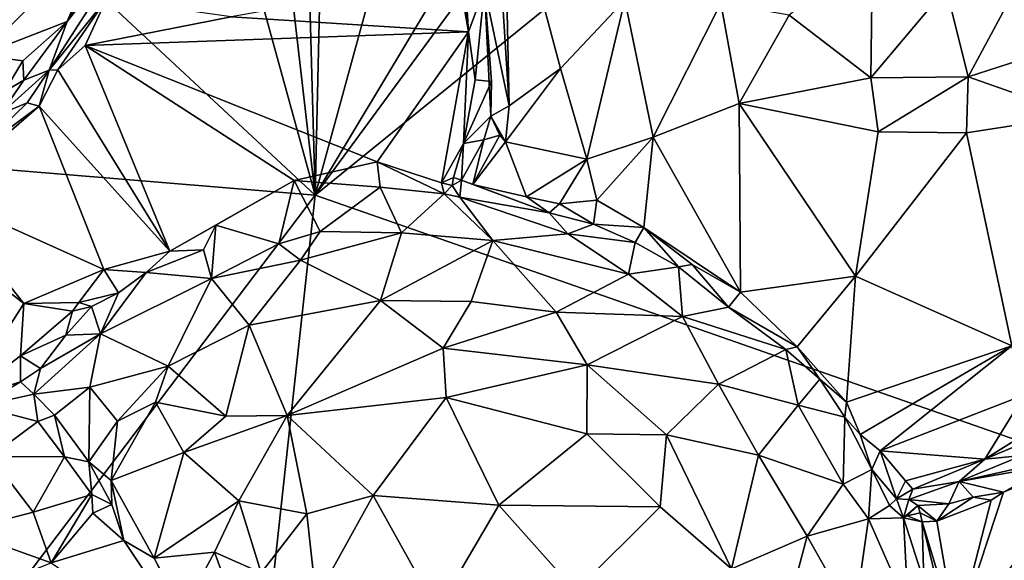
# Model space of a CAD drawing. Units: metres. Extents: x 21.8 to 29.2, y -5.7 to 6.8.
# Drawn here: x 26 to 27.1, y -1.9 to -1.3 of the extents above; entities that cross this region are included whole.
import ezdxf

# ---------------------------------------------------------------- set-up
doc = ezdxf.new("R2010")
doc.units = ezdxf.units.M

msp = doc.modelspace()

# ---------------------------------------------------------------- linework, layer by layer
at = {"layer": '1'}
for points in [[(26.3399, -1.4953, 9.2157), (26.8105, -0.8545, 9.2142), (27.0336, -0.933, 9.2175)], [(26.3399, -1.4953, 9.2157), (26.7182, -0.8653, 9.2134), (26.8105, -0.8545, 9.2142)], [(26.3399, -1.4953, 9.2157), (26.4598, -1.0573, 9.2131), (26.7182, -0.8653, 9.2134)], [(26.3399, -1.4953, 9.2157), (27.0336, -0.933, 9.2175), (27.5717, -1.925, 9.2216)], [(27.5717, -1.925, 9.2216), (27.0336, -0.933, 9.2175), (27.7244, -1.8305, 9.2284)], [(27.0336, -0.933, 9.2175), (27.6807, -1.6639, 9.2268), (27.7244, -1.8305, 9.2284)], [(27.6293, -1.534, 9.2258), (27.0336, -0.933, 9.2175), (27.6263, -1.3906, 9.229)], [(27.0336, -0.933, 9.2175), (27.6184, -1.3353, 9.2297), (27.6263, -1.3906, 9.229)], [(27.0336, -0.933, 9.2175), (27.6293, -1.534, 9.2258), (27.6807, -1.6639, 9.2268)], [(27.0336, -0.933, 9.2175), (27.5597, -1.0676, 9.227), (27.6184, -1.3353, 9.2297)], [(26.3399, -1.4953, 9.2157), (25.8933, -1.0794, 9.2045), (26.2174, -1.0504, 9.2146)], [(26.2908, -1.0692, 9.2135), (26.3399, -1.4953, 9.2157), (26.2174, -1.0504, 9.2146)], [(26.3399, -1.4953, 9.2157), (26.3498, -1.0723, 9.2137), (26.4598, -1.0573, 9.2131)], [(26.3399, -1.4953, 9.2157), (26.2908, -1.0692, 9.2135), (26.3281, -1.0723, 9.2125)], [(26.3399, -1.4953, 9.2157), (25.6418, -1.4375, 9.2187), (25.8933, -1.0794, 9.2045)], [(26.3399, -1.4953, 9.2157), (26.3281, -1.0723, 9.2125), (26.3498, -1.0723, 9.2137)], [(26.5608, -1.0985, 9.5149), (26.5579, -1.2417, 9.4961), (26.5672, -1.3907, 9.4894)], [(26.5608, -1.0985, 9.5149), (26.5672, -1.3907, 9.4894), (26.6272, -1.3468, 9.542)], [(26.5608, -1.0985, 9.5149), (26.6272, -1.3468, 9.542), (26.7027, -1.2669, 9.6136)], [(25.9657, -1.1716, 9.6974), (25.9476, -1.3315, 9.6933), (26.0929, -1.189, 9.7064)], [(26.0496, -1.2921, 9.6929), (26.0284, -1.3488, 9.5841), (26.1367, -1.1807, 9.6176)], [(26.1367, -1.1807, 9.6176), (26.0284, -1.3488, 9.5841), (26.0957, -1.2652, 9.5927)], [(26.0496, -1.2921, 9.6929), (26.1367, -1.1807, 9.6176), (26.0766, -1.2478, 9.6941)], [(25.9476, -1.3315, 9.6933), (26.0496, -1.2921, 9.6929), (26.0929, -1.189, 9.7064)], [(26.0929, -1.189, 9.7064), (26.0496, -1.2921, 9.6929), (26.0766, -1.2478, 9.6941)], [(26.895, -1.2844, 9.743), (26.9906, -1.3578, 9.751), (26.9924, -1.206, 9.8686)], [(26.9924, -1.206, 9.8686), (26.9906, -1.3578, 9.751), (27.0788, -1.2528, 9.8802)], [(26.5082, -1.2389, 9.6128), (26.5197, -1.3039, 9.5986), (26.5069, -1.2236, 9.6114)], [(26.5069, -1.2236, 9.6114), (26.5197, -1.3039, 9.5986), (26.5158, -1.2483, 9.6054)], [(26.2416, -1.2865, 9.5926), (26.5197, -1.3039, 9.5986), (26.5082, -1.2389, 9.6128)], [(26.5579, -1.2417, 9.4961), (26.5381, -1.2528, 9.4994), (26.5672, -1.3907, 9.4894)], [(26.5158, -1.2483, 9.6054), (26.5197, -1.3039, 9.5986), (26.5381, -1.2528, 9.4994)], [(26.5381, -1.2528, 9.4994), (26.5197, -1.3039, 9.5986), (26.5272, -1.3603, 9.5826)], [(26.5381, -1.2528, 9.4994), (26.5272, -1.3603, 9.5826), (26.5463, -1.3622, 9.5043)], [(26.5381, -1.2528, 9.4994), (26.5463, -1.3622, 9.5043), (26.5455, -1.4026, 9.4939)], [(26.5381, -1.2528, 9.4994), (26.5455, -1.4026, 9.4939), (26.5672, -1.3907, 9.4894)], [(26.9906, -1.3578, 9.751), (27.1047, -1.3568, 9.7966), (27.0788, -1.2528, 9.8802)], [(27.0788, -1.2528, 9.8802), (27.1047, -1.3568, 9.7966), (27.1477, -1.2764, 9.8779)], [(26.0284, -1.3488, 9.5841), (26.0388, -1.3485, 9.5734), (26.0957, -1.2652, 9.5927)], [(26.0957, -1.2652, 9.5927), (26.0388, -1.3485, 9.5734), (26.0705, -1.3199, 9.5777)], [(26.0957, -1.2652, 9.5927), (26.0705, -1.3199, 9.5777), (26.2416, -1.2865, 9.5926)], [(26.7027, -1.2669, 9.6136), (26.6272, -1.3468, 9.542), (26.6579, -1.4529, 9.5458)], [(26.7027, -1.2669, 9.6136), (26.6579, -1.4529, 9.5458), (26.7359, -1.4273, 9.5914)], [(26.7027, -1.2669, 9.6136), (26.7359, -1.4273, 9.5914), (26.8148, -1.2705, 9.6934)], [(26.8148, -1.2705, 9.6934), (26.7359, -1.4273, 9.5914), (26.8366, -1.3879, 9.6553)], [(26.8148, -1.2705, 9.6934), (26.8366, -1.3879, 9.6553), (26.895, -1.2844, 9.743)], [(27.1477, -1.2764, 9.8779), (27.1047, -1.3568, 9.7966), (27.2377, -1.3138, 9.8588)], [(26.2416, -1.2865, 9.5926), (26.0705, -1.3199, 9.5777), (26.5197, -1.3039, 9.5986)], [(26.895, -1.2844, 9.743), (26.8366, -1.3879, 9.6553), (26.9906, -1.3578, 9.751)], [(25.9476, -1.3315, 9.6933), (25.9979, -1.3381, 9.6924), (26.0496, -1.2921, 9.6929)], [(25.9979, -1.3381, 9.6924), (25.9987, -1.3604, 9.6782), (26.0496, -1.2921, 9.6929)], [(26.0496, -1.2921, 9.6929), (25.9987, -1.3604, 9.6782), (26.0284, -1.3488, 9.5841)], [(26.0705, -1.3199, 9.5777), (26.4124, -1.4561, 9.5675), (26.5197, -1.3039, 9.5986)], [(26.5197, -1.3039, 9.5986), (26.4124, -1.4561, 9.5675), (26.488, -1.4807, 9.5752)], [(26.5197, -1.3039, 9.5986), (26.488, -1.4807, 9.5752), (26.5136, -1.4346, 9.5761)], [(26.5197, -1.3039, 9.5986), (26.5136, -1.4346, 9.5761), (26.5272, -1.3603, 9.5826)], [(27.1047, -1.3568, 9.7966), (27.2334, -1.4019, 9.7971), (27.2377, -1.3138, 9.8588)], [(26.0705, -1.3199, 9.5777), (26.0388, -1.3485, 9.5734), (26.1698, -1.5608, 9.564)], [(26.0705, -1.3199, 9.5777), (26.1698, -1.5608, 9.564), (26.3154, -1.4781, 9.5676)], [(26.0705, -1.3199, 9.5777), (26.3154, -1.4781, 9.5676), (26.4124, -1.4561, 9.5675)], [(25.9476, -1.3315, 9.6933), (25.9762, -1.3739, 9.6842), (25.9979, -1.3381, 9.6924)], [(25.9762, -1.3739, 9.6842), (25.9987, -1.3604, 9.6782), (25.9979, -1.3381, 9.6924)], [(26.0284, -1.3488, 9.5841), (26.017, -1.391, 9.562), (26.0388, -1.3485, 9.5734)], [(26.0388, -1.3485, 9.5734), (26.017, -1.391, 9.562), (26.1698, -1.5608, 9.564)], [(26.6272, -1.3468, 9.542), (26.5672, -1.3907, 9.4894), (26.5628, -1.4329, 9.4938)], [(26.6272, -1.3468, 9.542), (26.5628, -1.4329, 9.4938), (26.6579, -1.4529, 9.5458)], [(25.9721, -1.4001, 9.6238), (26.0026, -1.3872, 9.5665), (26.0284, -1.3488, 9.5841)], [(25.9987, -1.3604, 9.6782), (25.9721, -1.4001, 9.6238), (26.0284, -1.3488, 9.5841)], [(26.0284, -1.3488, 9.5841), (26.0026, -1.3872, 9.5665), (26.017, -1.391, 9.562)], [(26.9906, -1.3578, 9.751), (26.8366, -1.3879, 9.6553), (26.999, -1.421, 9.7131)], [(26.9906, -1.3578, 9.751), (26.999, -1.421, 9.7131), (27.1047, -1.3568, 9.7966)], [(27.1047, -1.3568, 9.7966), (26.999, -1.421, 9.7131), (27.1024, -1.4221, 9.748)], [(27.1047, -1.3568, 9.7966), (27.1024, -1.4221, 9.748), (27.2334, -1.4019, 9.7971)], [(25.9721, -1.4001, 9.6238), (25.9987, -1.3604, 9.6782), (25.9762, -1.3739, 9.6842)], [(26.5136, -1.4346, 9.5761), (26.5463, -1.3622, 9.5043), (26.5272, -1.3603, 9.5826)], [(26.5136, -1.4346, 9.5761), (26.5455, -1.4026, 9.4939), (26.5463, -1.3622, 9.5043)], [(25.8974, -1.4944, 9.5533), (26.017, -1.391, 9.562), (25.9408, -1.4472, 9.559)], [(26.017, -1.391, 9.562), (25.8974, -1.4944, 9.5533), (26.0924, -1.5822, 9.5492)], [(25.9721, -1.4001, 9.6238), (25.9408, -1.4472, 9.559), (26.0026, -1.3872, 9.5665)], [(25.9408, -1.4472, 9.559), (26.017, -1.391, 9.562), (26.0026, -1.3872, 9.5665)], [(26.017, -1.391, 9.562), (26.0924, -1.5822, 9.5492), (26.1698, -1.5608, 9.564)], [(26.5672, -1.3907, 9.4894), (26.5455, -1.4026, 9.4939), (26.5628, -1.4329, 9.4938)], [(26.8366, -1.3879, 9.6553), (26.7359, -1.4273, 9.5914), (26.8381, -1.6086, 9.5698)], [(26.8366, -1.3879, 9.6553), (26.8381, -1.6086, 9.5698), (26.9728, -1.59, 9.6196)], [(26.8366, -1.3879, 9.6553), (26.9728, -1.59, 9.6196), (26.999, -1.421, 9.7131)], [(26.5136, -1.4346, 9.5761), (26.5373, -1.4305, 9.4939), (26.5455, -1.4026, 9.4939)], [(26.5455, -1.4026, 9.4939), (26.5373, -1.4305, 9.4939), (26.5563, -1.4251, 9.4929)], [(26.5455, -1.4026, 9.4939), (26.5563, -1.4251, 9.4929), (26.5628, -1.4329, 9.4938)], [(27.1024, -1.4221, 9.748), (27.1555, -1.6714, 9.6439), (27.2334, -1.4019, 9.7971)], [(26.5373, -1.4305, 9.4939), (26.5247, -1.4825, 9.4879), (26.5563, -1.4251, 9.4929)], [(26.5563, -1.4251, 9.4929), (26.5247, -1.4825, 9.4879), (26.5628, -1.4329, 9.4938)], [(26.6579, -1.4529, 9.5458), (26.6698, -1.5009, 9.5443), (26.7359, -1.4273, 9.5914)], [(26.7359, -1.4273, 9.5914), (26.6698, -1.5009, 9.5443), (26.7246, -1.5331, 9.5544)], [(26.7359, -1.4273, 9.5914), (26.7246, -1.5331, 9.5544), (26.8381, -1.6086, 9.5698)], [(26.999, -1.421, 9.7131), (26.9728, -1.59, 9.6196), (27.1024, -1.4221, 9.748)], [(27.1024, -1.4221, 9.748), (26.9728, -1.59, 9.6196), (27.1555, -1.6714, 9.6439)], [(25.6418, -1.4375, 9.2187), (26.3399, -1.4953, 9.2157), (25.907, -2.0661, 9.2243)], [(26.488, -1.4807, 9.5752), (26.5019, -1.4744, 9.5699), (26.5136, -1.4346, 9.5761)], [(26.5019, -1.4744, 9.5699), (26.5113, -1.4778, 9.5151), (26.5136, -1.4346, 9.5761)], [(26.5113, -1.4778, 9.5151), (26.5247, -1.4825, 9.4879), (26.5373, -1.4305, 9.4939)], [(26.5136, -1.4346, 9.5761), (26.5113, -1.4778, 9.5151), (26.5373, -1.4305, 9.4939)], [(26.5247, -1.4825, 9.4879), (26.5873, -1.4972, 9.5115), (26.5628, -1.4329, 9.4938)], [(26.5628, -1.4329, 9.4938), (26.5873, -1.4972, 9.5115), (26.6579, -1.4529, 9.5458)], [(26.4124, -1.4561, 9.5675), (26.3154, -1.4781, 9.5676), (26.416, -1.4859, 9.5728)], [(26.4124, -1.4561, 9.5675), (26.416, -1.4859, 9.5728), (26.491, -1.4937, 9.5794)], [(26.4124, -1.4561, 9.5675), (26.491, -1.4937, 9.5794), (26.488, -1.4807, 9.5752)], [(26.5873, -1.4972, 9.5115), (26.6262, -1.5053, 9.5295), (26.6579, -1.4529, 9.5458)], [(26.6579, -1.4529, 9.5458), (26.6262, -1.5053, 9.5295), (26.6698, -1.5009, 9.5443)], [(26.488, -1.4807, 9.5752), (26.5005, -1.484, 9.5697), (26.5019, -1.4744, 9.5699)], [(26.5019, -1.4744, 9.5699), (26.5005, -1.484, 9.5697), (26.5113, -1.4778, 9.5151)], [(26.1698, -1.5608, 9.564), (26.2235, -1.5303, 9.5721), (26.3154, -1.4781, 9.5676)], [(26.2973, -1.552, 9.6641), (26.3154, -1.4781, 9.5676), (26.2235, -1.5303, 9.5721)], [(26.2973, -1.552, 9.6641), (26.3459, -1.5376, 9.6606), (26.3154, -1.4781, 9.5676)], [(26.416, -1.4859, 9.5728), (26.3154, -1.4781, 9.5676), (26.3459, -1.5376, 9.6606)], [(26.416, -1.4859, 9.5728), (26.3459, -1.5376, 9.6606), (26.4409, -1.5392, 9.682)], [(26.4409, -1.5392, 9.682), (26.491, -1.4937, 9.5794), (26.416, -1.4859, 9.5728)], [(26.488, -1.4807, 9.5752), (26.491, -1.4937, 9.5794), (26.5005, -1.484, 9.5697)], [(26.5005, -1.484, 9.5697), (26.491, -1.4937, 9.5794), (26.5095, -1.4975, 9.5716)], [(26.5113, -1.4778, 9.5151), (26.5005, -1.484, 9.5697), (26.5095, -1.4975, 9.5716)], [(26.5113, -1.4778, 9.5151), (26.5095, -1.4975, 9.5716), (26.6138, -1.5158, 9.5377)], [(26.5247, -1.4825, 9.4879), (26.5113, -1.4778, 9.5151), (26.6138, -1.5158, 9.5377)], [(26.5873, -1.4972, 9.5115), (26.5247, -1.4825, 9.4879), (26.6138, -1.5158, 9.5377)], [(25.999, -1.6219, 9.5395), (25.8974, -1.4944, 9.5533), (25.8626, -1.5157, 9.5595)], [(25.8974, -1.4944, 9.5533), (25.999, -1.6219, 9.5395), (26.0924, -1.5822, 9.5492)], [(25.907, -2.0661, 9.2243), (26.3399, -1.4953, 9.2157), (26.2228, -2.5656, 9.2316)], [(26.2228, -2.5656, 9.2316), (26.3399, -1.4953, 9.2157), (27.5717, -1.925, 9.2216)], [(26.491, -1.4937, 9.5794), (26.4409, -1.5392, 9.682), (26.5481, -1.5481, 9.6784)], [(26.491, -1.4937, 9.5794), (26.5481, -1.5481, 9.6784), (26.5095, -1.4975, 9.5716)], [(26.5095, -1.4975, 9.5716), (26.5481, -1.5481, 9.6784), (26.6359, -1.5405, 9.6157)], [(26.6138, -1.5158, 9.5377), (26.5095, -1.4975, 9.5716), (26.6359, -1.5405, 9.6157)], [(26.5873, -1.4972, 9.5115), (26.6138, -1.5158, 9.5377), (26.6262, -1.5053, 9.5295)], [(26.6262, -1.5053, 9.5295), (26.6138, -1.5158, 9.5377), (26.6659, -1.5293, 9.5486)], [(26.6698, -1.5009, 9.5443), (26.6262, -1.5053, 9.5295), (26.6659, -1.5293, 9.5486)], [(26.6698, -1.5009, 9.5443), (26.6659, -1.5293, 9.5486), (26.7246, -1.5331, 9.5544)], [(25.8626, -1.5157, 9.5595), (25.9272, -1.7349, 9.5467), (25.999, -1.6219, 9.5395)], [(26.6138, -1.5158, 9.5377), (26.6359, -1.5405, 9.6157), (26.6659, -1.5293, 9.5486)], [(26.1698, -1.5608, 9.564), (26.2091, -1.5592, 9.5903), (26.2235, -1.5303, 9.5721)], [(26.2186, -1.5926, 9.6807), (26.2235, -1.5303, 9.5721), (26.2091, -1.5592, 9.5903)], [(26.2186, -1.5926, 9.6807), (26.2973, -1.552, 9.6641), (26.2235, -1.5303, 9.5721)], [(26.6659, -1.5293, 9.5486), (26.6359, -1.5405, 9.6157), (26.7148, -1.5506, 9.56)], [(26.6659, -1.5293, 9.5486), (26.7148, -1.5506, 9.56), (26.7246, -1.5331, 9.5544)], [(26.7246, -1.5331, 9.5544), (26.7148, -1.5506, 9.56), (26.7655, -1.5791, 9.572)], [(26.7246, -1.5331, 9.5544), (26.7655, -1.5791, 9.572), (26.7814, -1.5763, 9.5668)], [(26.7246, -1.5331, 9.5544), (26.7814, -1.5763, 9.5668), (26.8381, -1.6086, 9.5698)], [(26.3459, -1.5376, 9.6606), (26.2973, -1.552, 9.6641), (26.3228, -1.5712, 9.7107)], [(26.4409, -1.5392, 9.682), (26.3459, -1.5376, 9.6606), (26.3228, -1.5712, 9.7107)], [(26.3228, -1.5712, 9.7107), (26.4165, -1.6184, 9.7814), (26.4409, -1.5392, 9.682)], [(26.4409, -1.5392, 9.682), (26.4165, -1.6184, 9.7814), (26.5481, -1.5481, 9.6784)], [(26.6359, -1.5405, 9.6157), (26.5481, -1.5481, 9.6784), (26.707, -1.5878, 9.6528)], [(26.6359, -1.5405, 9.6157), (26.707, -1.5878, 9.6528), (26.7148, -1.5506, 9.56)], [(26.2973, -1.552, 9.6641), (26.2186, -1.5926, 9.6807), (26.3228, -1.5712, 9.7107)], [(26.5481, -1.5481, 9.6784), (26.4165, -1.6184, 9.7814), (26.5228, -1.6196, 9.7703)], [(26.5481, -1.5481, 9.6784), (26.5228, -1.6196, 9.7703), (26.6221, -1.6321, 9.76)], [(26.5481, -1.5481, 9.6784), (26.6221, -1.6321, 9.76), (26.707, -1.5878, 9.6528)], [(26.7148, -1.5506, 9.56), (26.707, -1.5878, 9.6528), (26.7655, -1.5791, 9.572)], [(26.1698, -1.5608, 9.564), (26.0924, -1.5822, 9.5492), (26.1421, -1.5855, 9.5696)], [(26.1698, -1.5608, 9.564), (26.1421, -1.5855, 9.5696), (26.2091, -1.5592, 9.5903)], [(26.2091, -1.5592, 9.5903), (26.1421, -1.5855, 9.5696), (26.2186, -1.5926, 9.6807)], [(26.2186, -1.5926, 9.6807), (26.2627, -1.6472, 9.7771), (26.3228, -1.5712, 9.7107)], [(26.3228, -1.5712, 9.7107), (26.2627, -1.6472, 9.7771), (26.4165, -1.6184, 9.7814)], [(26.7655, -1.5791, 9.572), (26.707, -1.5878, 9.6528), (26.7702, -1.6373, 9.6764)], [(26.7814, -1.5763, 9.5668), (26.7655, -1.5791, 9.572), (26.8239, -1.6261, 9.5848)], [(26.7702, -1.6373, 9.6764), (26.8239, -1.6261, 9.5848), (26.7655, -1.5791, 9.572)], [(26.7814, -1.5763, 9.5668), (26.8239, -1.6261, 9.5848), (26.8381, -1.6086, 9.5698)], [(25.999, -1.6219, 9.5395), (26.0632, -1.6209, 9.5435), (26.0924, -1.5822, 9.5492)], [(26.0632, -1.6209, 9.5435), (26.1098, -1.6093, 9.563), (26.0924, -1.5822, 9.5492)], [(26.1098, -1.6093, 9.563), (26.0885, -1.6575, 9.6251), (26.1421, -1.5855, 9.5696)], [(26.1421, -1.5855, 9.5696), (26.0885, -1.6575, 9.6251), (26.2186, -1.5926, 9.6807)], [(26.0924, -1.5822, 9.5492), (26.1098, -1.6093, 9.563), (26.1421, -1.5855, 9.5696)], [(26.707, -1.5878, 9.6528), (26.6221, -1.6321, 9.76), (26.7702, -1.6373, 9.6764)], [(26.8381, -1.6086, 9.5698), (26.9043, -1.6727, 9.5713), (26.9728, -1.59, 9.6196)], [(26.9728, -1.59, 9.6196), (26.9043, -1.6727, 9.5713), (26.9621, -1.7375, 9.5491)], [(26.9728, -1.59, 9.6196), (26.9621, -1.7375, 9.5491), (27.1555, -1.6714, 9.6439)], [(26.0885, -1.6575, 9.6251), (26.168, -1.6953, 9.7682), (26.2186, -1.5926, 9.6807)], [(26.168, -1.6953, 9.7682), (26.2627, -1.6472, 9.7771), (26.2186, -1.5926, 9.6807)], [(26.0632, -1.6209, 9.5435), (26.078, -1.6255, 9.5549), (26.1098, -1.6093, 9.563)], [(26.078, -1.6255, 9.5549), (26.0885, -1.6575, 9.6251), (26.1098, -1.6093, 9.563)], [(26.8239, -1.6261, 9.5848), (26.9043, -1.6727, 9.5713), (26.8381, -1.6086, 9.5698)], [(25.999, -1.6219, 9.5395), (25.9272, -1.7349, 9.5467), (25.9949, -1.6832, 9.5305)], [(25.9949, -1.6832, 9.5305), (26.0559, -1.6308, 9.541), (25.999, -1.6219, 9.5395)], [(25.999, -1.6219, 9.5395), (26.0559, -1.6308, 9.541), (26.0632, -1.6209, 9.5435)], [(26.0632, -1.6209, 9.5435), (26.0559, -1.6308, 9.541), (26.078, -1.6255, 9.5549)], [(26.2627, -1.6472, 9.7771), (26.3072, -1.753, 9.8626), (26.4165, -1.6184, 9.7814)], [(26.4165, -1.6184, 9.7814), (26.3072, -1.753, 9.8626), (26.4899, -1.6744, 9.8222)], [(26.4165, -1.6184, 9.7814), (26.4899, -1.6744, 9.8222), (26.5228, -1.6196, 9.7703)], [(26.5228, -1.6196, 9.7703), (26.4899, -1.6744, 9.8222), (26.6221, -1.6321, 9.76)], [(25.9949, -1.6832, 9.5305), (26.0479, -1.6592, 9.5425), (26.0559, -1.6308, 9.541)], [(26.0559, -1.6308, 9.541), (26.0479, -1.6592, 9.5425), (26.078, -1.6255, 9.5549)], [(26.078, -1.6255, 9.5549), (26.0479, -1.6592, 9.5425), (26.0885, -1.6575, 9.6251)], [(26.6221, -1.6321, 9.76), (26.4899, -1.6744, 9.8222), (26.6583, -1.6936, 9.8015)], [(26.6221, -1.6321, 9.76), (26.6583, -1.6936, 9.8015), (26.7702, -1.6373, 9.6764)], [(26.8239, -1.6261, 9.5848), (26.7702, -1.6373, 9.6764), (26.8912, -1.6758, 9.5772)], [(26.9043, -1.6727, 9.5713), (26.8239, -1.6261, 9.5848), (26.8912, -1.6758, 9.5772)], [(26.168, -1.6953, 9.7682), (26.2352, -1.754, 9.8435), (26.2627, -1.6472, 9.7771)], [(26.2627, -1.6472, 9.7771), (26.2352, -1.754, 9.8435), (26.3072, -1.753, 9.8626)], [(26.7702, -1.6373, 9.6764), (26.6583, -1.6936, 9.8015), (26.8122, -1.7164, 9.7322)], [(26.7702, -1.6373, 9.6764), (26.8122, -1.7164, 9.7322), (26.8912, -1.6758, 9.5772)], [(25.9949, -1.6832, 9.5305), (26.0185, -1.6979, 9.5385), (26.0479, -1.6592, 9.5425)], [(26.0185, -1.6979, 9.5385), (26.0105, -1.7279, 9.5628), (26.0885, -1.6575, 9.6251)], [(26.0105, -1.7279, 9.5628), (26.0763, -1.72, 9.6851), (26.0885, -1.6575, 9.6251)], [(26.0185, -1.6979, 9.5385), (26.0885, -1.6575, 9.6251), (26.0479, -1.6592, 9.5425)], [(26.0763, -1.72, 9.6851), (26.168, -1.6953, 9.7682), (26.0885, -1.6575, 9.6251)], [(26.9621, -1.7375, 9.5491), (26.9779, -1.7753, 9.546), (27.1555, -1.6714, 9.6439)], [(26.9779, -1.7753, 9.546), (27.0016, -1.7944, 9.5508), (27.1555, -1.6714, 9.6439)], [(27.1555, -1.6714, 9.6439), (27.0016, -1.7944, 9.5508), (27.1704, -1.7289, 9.6474)], [(26.4899, -1.6744, 9.8222), (26.3072, -1.753, 9.8626), (26.4935, -1.7318, 9.856)], [(26.4899, -1.6744, 9.8222), (26.4935, -1.7318, 9.856), (26.6583, -1.6936, 9.8015)], [(26.8122, -1.7164, 9.7322), (26.9056, -1.7409, 9.6528), (26.8912, -1.6758, 9.5772)], [(26.9043, -1.6727, 9.5713), (26.8912, -1.6758, 9.5772), (26.9309, -1.7104, 9.5618)], [(26.8912, -1.6758, 9.5772), (26.9056, -1.7409, 9.6528), (26.9309, -1.7104, 9.5618)], [(26.9043, -1.6727, 9.5713), (26.9309, -1.7104, 9.5618), (26.9621, -1.7375, 9.5491)], [(25.9949, -1.6832, 9.5305), (25.9272, -1.7349, 9.5467), (25.9948, -1.7138, 9.5359)], [(25.9949, -1.6832, 9.5305), (25.9948, -1.7138, 9.5359), (26.0185, -1.6979, 9.5385)], [(26.4935, -1.7318, 9.856), (26.6579, -1.7745, 9.8507), (26.6583, -1.6936, 9.8015)], [(26.6583, -1.6936, 9.8015), (26.6579, -1.7745, 9.8507), (26.7514, -1.7756, 9.8172)], [(26.6583, -1.6936, 9.8015), (26.7514, -1.7756, 9.8172), (26.8122, -1.7164, 9.7322)], [(25.9948, -1.7138, 9.5359), (26.0105, -1.7279, 9.5628), (26.0185, -1.6979, 9.5385)], [(26.0763, -1.72, 9.6851), (26.1084, -1.7598, 9.7602), (26.168, -1.6953, 9.7682)], [(26.168, -1.6953, 9.7682), (26.1084, -1.7598, 9.7602), (26.1529, -1.7373, 9.7851)], [(26.168, -1.6953, 9.7682), (26.1529, -1.7373, 9.7851), (26.2352, -1.754, 9.8435)], [(25.9948, -1.7138, 9.5359), (25.9272, -1.7349, 9.5467), (25.9468, -1.7423, 9.5585)], [(25.9948, -1.7138, 9.5359), (25.9468, -1.7423, 9.5585), (26.0105, -1.7279, 9.5628)], [(26.8122, -1.7164, 9.7322), (26.7514, -1.7756, 9.8172), (26.8592, -1.7995, 9.7573)], [(26.8122, -1.7164, 9.7322), (26.8592, -1.7995, 9.7573), (26.9056, -1.7409, 9.6528)], [(26.9309, -1.7104, 9.5618), (26.9056, -1.7409, 9.6528), (26.9602, -1.7548, 9.5587)], [(26.9621, -1.7375, 9.5491), (26.9309, -1.7104, 9.5618), (26.9602, -1.7548, 9.5587)], [(26.0105, -1.7279, 9.5628), (25.9468, -1.7423, 9.5585), (26.0153, -1.7599, 9.631)], [(26.0105, -1.7279, 9.5628), (26.0347, -1.7528, 9.6373), (26.0763, -1.72, 9.6851)], [(26.0105, -1.7279, 9.5628), (26.0153, -1.7599, 9.631), (26.0347, -1.7528, 9.6373)], [(26.0347, -1.7528, 9.6373), (26.075, -1.8072, 9.7348), (26.0763, -1.72, 9.6851)], [(26.0763, -1.72, 9.6851), (26.075, -1.8072, 9.7348), (26.1084, -1.7598, 9.7602)], [(27.0016, -1.7944, 9.5508), (27.1242, -1.8041, 9.6251), (27.1704, -1.7289, 9.6474)], [(27.1704, -1.7289, 9.6474), (27.1242, -1.8041, 9.6251), (27.2209, -1.7435, 9.6834)], [(26.1084, -1.7598, 9.7602), (26.101, -1.8291, 9.7773), (26.1529, -1.7373, 9.7851)], [(26.1529, -1.7373, 9.7851), (26.101, -1.8291, 9.7773), (26.1864, -1.7963, 9.8399)], [(26.1529, -1.7373, 9.7851), (26.1864, -1.7963, 9.8399), (26.2352, -1.754, 9.8435)], [(26.3072, -1.753, 9.8626), (26.4078, -1.8468, 9.8996), (26.4935, -1.7318, 9.856)], [(26.4935, -1.7318, 9.856), (26.4078, -1.8468, 9.8996), (26.5549, -1.8581, 9.8953)], [(26.4935, -1.7318, 9.856), (26.5549, -1.8581, 9.8953), (26.6579, -1.7745, 9.8507)], [(26.9621, -1.7375, 9.5491), (26.9602, -1.7548, 9.5587), (26.9779, -1.7753, 9.546)], [(25.9468, -1.7423, 9.5585), (25.9599, -1.8012, 9.6857), (26.0153, -1.7599, 9.631)], [(26.9056, -1.7409, 9.6528), (26.8592, -1.7995, 9.7573), (26.958, -1.8334, 9.6665)], [(26.9056, -1.7409, 9.6528), (26.958, -1.8334, 9.6665), (26.9602, -1.7548, 9.5587)], [(27.2209, -1.7435, 9.6834), (27.1242, -1.8041, 9.6251), (27.1948, -1.7745, 9.6588)], [(26.0153, -1.7599, 9.631), (25.9599, -1.8012, 9.6857), (26.0463, -1.8013, 9.7041)], [(26.0347, -1.7528, 9.6373), (26.0153, -1.7599, 9.631), (26.0463, -1.8013, 9.7041)], [(26.0347, -1.7528, 9.6373), (26.0463, -1.8013, 9.7041), (26.075, -1.8072, 9.7348)], [(26.1084, -1.7598, 9.7602), (26.075, -1.8072, 9.7348), (26.101, -1.8291, 9.7773)], [(26.2352, -1.754, 9.8435), (26.1864, -1.7963, 9.8399), (26.3072, -1.753, 9.8626)], [(26.1864, -1.7963, 9.8399), (26.2505, -1.8531, 9.8813), (26.3072, -1.753, 9.8626)], [(26.3072, -1.753, 9.8626), (26.2505, -1.8531, 9.8813), (26.3303, -1.8682, 9.9005)], [(26.3072, -1.753, 9.8626), (26.3303, -1.8682, 9.9005), (26.4078, -1.8468, 9.8996)], [(26.9602, -1.7548, 9.5587), (26.958, -1.8334, 9.6665), (26.9916, -1.8164, 9.5715)], [(26.9779, -1.7753, 9.546), (26.9602, -1.7548, 9.5587), (26.9916, -1.8164, 9.5715)], [(26.5549, -1.8581, 9.8953), (26.7439, -1.8601, 9.8532), (26.6579, -1.7745, 9.8507)], [(26.7514, -1.7756, 9.8172), (26.6579, -1.7745, 9.8507), (26.7439, -1.8601, 9.8532)], [(26.9779, -1.7753, 9.546), (26.9916, -1.8164, 9.5715), (27.0016, -1.7944, 9.5508)], [(27.1242, -1.8041, 9.6251), (27.1678, -1.8, 9.6363), (27.1948, -1.7745, 9.6588)], [(26.7514, -1.7756, 9.8172), (26.7439, -1.8601, 9.8532), (26.8276, -1.9324, 9.8361)], [(26.7514, -1.7756, 9.8172), (26.8276, -1.9324, 9.8361), (26.8592, -1.7995, 9.7573)], [(26.101, -1.8291, 9.7773), (26.1516, -1.9201, 9.8227), (26.1864, -1.7963, 9.8399)], [(26.1864, -1.7963, 9.8399), (26.1516, -1.9201, 9.8227), (26.2505, -1.8531, 9.8813)], [(27.0016, -1.7944, 9.5508), (26.9916, -1.8164, 9.5715), (27.0206, -1.8507, 9.5702)], [(27.0311, -1.8297, 9.5688), (27.0016, -1.7944, 9.5508), (27.0206, -1.8507, 9.5702)], [(27.0311, -1.8297, 9.5688), (27.1242, -1.8041, 9.6251), (27.0016, -1.7944, 9.5508)], [(27.146, -1.8428, 9.5219), (27.091, -2.0101, 9.536), (27.2636, -1.7939, 9.5644)], [(27.091, -2.0101, 9.536), (27.2483, -1.9733, 9.5998), (27.2636, -1.7939, 9.5644)], [(27.2027, -1.8113, 9.5433), (27.146, -1.8428, 9.5219), (27.2636, -1.7939, 9.5644)], [(25.9259, -1.8882, 9.7563), (26.0098, -1.8663, 9.7826), (25.9599, -1.8012, 9.6857)], [(25.9599, -1.8012, 9.6857), (26.0098, -1.8663, 9.7826), (26.0463, -1.8013, 9.7041)], [(26.0463, -1.8013, 9.7041), (26.0098, -1.8663, 9.7826), (26.0786, -1.8457, 9.7599)], [(26.075, -1.8072, 9.7348), (26.0463, -1.8013, 9.7041), (26.0786, -1.8457, 9.7599)], [(26.075, -1.8072, 9.7348), (26.0786, -1.8457, 9.7599), (26.1021, -1.8574, 9.7773)], [(26.075, -1.8072, 9.7348), (26.1021, -1.8574, 9.7773), (26.101, -1.8291, 9.7773)], [(26.8276, -1.9324, 9.8361), (26.9162, -1.8943, 9.7568), (26.8592, -1.7995, 9.7573)], [(26.8592, -1.7995, 9.7573), (26.9162, -1.8943, 9.7568), (26.958, -1.8334, 9.6665)], [(27.1242, -1.8041, 9.6251), (27.0311, -1.8297, 9.5688), (27.0399, -1.8393, 9.5705)], [(27.1242, -1.8041, 9.6251), (27.0399, -1.8393, 9.5705), (27.094, -1.8303, 9.5888)], [(27.1242, -1.8041, 9.6251), (27.094, -1.8303, 9.5888), (27.1678, -1.8, 9.6363)], [(27.1678, -1.8, 9.6363), (27.094, -1.8303, 9.5888), (27.2061, -1.8052, 9.5501)], [(27.094, -1.8303, 9.5888), (27.2027, -1.8113, 9.5433), (27.2061, -1.8052, 9.5501)], [(26.9916, -1.8164, 9.5715), (26.958, -1.8334, 9.6665), (26.9878, -1.8738, 9.6564)], [(26.9916, -1.8164, 9.5715), (26.9878, -1.8738, 9.6564), (27.0126, -1.8585, 9.5837)], [(27.0206, -1.8507, 9.5702), (26.9916, -1.8164, 9.5715), (27.0126, -1.8585, 9.5837)], [(27.146, -1.8428, 9.5219), (27.2027, -1.8113, 9.5433), (27.094, -1.8303, 9.5888)], [(26.1021, -1.8574, 9.7773), (26.1161, -1.8995, 9.8013), (26.101, -1.8291, 9.7773)], [(26.101, -1.8291, 9.7773), (26.1161, -1.8995, 9.8013), (26.1516, -1.9201, 9.8227)], [(27.0311, -1.8297, 9.5688), (27.0206, -1.8507, 9.5702), (27.0399, -1.8393, 9.5705)], [(27.0399, -1.8393, 9.5705), (27.0351, -1.8512, 9.553), (27.094, -1.8303, 9.5888)], [(27.0351, -1.8512, 9.553), (27.0818, -1.8563, 9.5146), (27.094, -1.8303, 9.5888)], [(27.0818, -1.8563, 9.5146), (27.1104, -1.8486, 9.5133), (27.094, -1.8303, 9.5888)], [(27.1104, -1.8486, 9.5133), (27.146, -1.8428, 9.5219), (27.094, -1.8303, 9.5888)], [(26.958, -1.8334, 9.6665), (26.9162, -1.8943, 9.7568), (26.9878, -1.8738, 9.6564)], [(27.0206, -1.8507, 9.5702), (27.0351, -1.8512, 9.553), (27.0399, -1.8393, 9.5705)], [(27.1313, -1.8523, 9.5136), (27.091, -2.0101, 9.536), (27.146, -1.8428, 9.5219)], [(27.146, -1.8428, 9.5219), (27.1104, -1.8486, 9.5133), (27.1313, -1.8523, 9.5136)], [(26.031, -1.9256, 9.8365), (26.0786, -1.8457, 9.7599), (26.0098, -1.8663, 9.7826)], [(26.0786, -1.8457, 9.7599), (26.031, -1.9256, 9.8365), (26.0798, -1.8672, 9.7799)], [(26.0786, -1.8457, 9.7599), (26.0798, -1.8672, 9.7799), (26.1021, -1.8574, 9.7773)], [(26.1516, -1.9201, 9.8227), (26.2223, -1.9129, 9.8742), (26.2505, -1.8531, 9.8813)], [(26.2505, -1.8531, 9.8813), (26.2223, -1.9129, 9.8742), (26.2766, -1.9371, 9.8998)], [(26.2766, -1.9371, 9.8998), (26.3303, -1.8682, 9.9005), (26.2505, -1.8531, 9.8813)], [(26.3303, -1.8682, 9.9005), (26.3411, -1.9672, 9.9151), (26.4078, -1.8468, 9.8996)], [(26.4078, -1.8468, 9.8996), (26.3411, -1.9672, 9.9151), (26.483, -1.9814, 9.9168)], [(26.4078, -1.8468, 9.8996), (26.483, -1.9814, 9.9168), (26.5549, -1.8581, 9.8953)], [(27.0126, -1.8585, 9.5837), (27.0288, -1.8729, 9.515), (27.0206, -1.8507, 9.5702)], [(27.0206, -1.8507, 9.5702), (27.0288, -1.8729, 9.515), (27.0351, -1.8512, 9.553)], [(27.0351, -1.8512, 9.553), (27.0288, -1.8729, 9.515), (27.0456, -1.8585, 9.5165)], [(27.0351, -1.8512, 9.553), (27.0456, -1.8585, 9.5165), (27.0818, -1.8563, 9.5146)], [(27.0818, -1.8563, 9.5146), (27.0679, -1.8767, 9.4938), (27.1104, -1.8486, 9.5133)], [(27.1313, -1.8523, 9.5136), (27.1104, -1.8486, 9.5133), (27.0679, -1.8767, 9.4938)], [(27.0679, -1.8767, 9.4938), (27.091, -2.0101, 9.536), (27.1313, -1.8523, 9.5136)], [(26.0098, -1.8663, 9.7826), (25.9259, -1.8882, 9.7563), (26.031, -1.9256, 9.8365)], [(26.0798, -1.8672, 9.7799), (26.031, -1.9256, 9.8365), (26.1161, -1.8995, 9.8013)], [(26.0798, -1.8672, 9.7799), (26.1161, -1.8995, 9.8013), (26.1021, -1.8574, 9.7773)], [(26.5549, -1.8581, 9.8953), (26.483, -1.9814, 9.9168), (26.6447, -1.9588, 9.8952)], [(26.5549, -1.8581, 9.8953), (26.6447, -1.9588, 9.8952), (26.7439, -1.8601, 9.8532)], [(26.7439, -1.8601, 9.8532), (26.6447, -1.9588, 9.8952), (26.8276, -1.9324, 9.8361)], [(27.0288, -1.8729, 9.515), (27.0126, -1.8585, 9.5837), (26.9878, -1.8738, 9.6564)], [(27.0288, -1.8729, 9.515), (27.0331, -1.8706, 9.4974), (27.0456, -1.8585, 9.5165)], [(27.0483, -1.867, 9.495), (27.0456, -1.8585, 9.5165), (27.0331, -1.8706, 9.4974)], [(27.0483, -1.867, 9.495), (27.0331, -1.8706, 9.4974), (27.0506, -1.8775, 9.4903)], [(27.0456, -1.8585, 9.5165), (27.0679, -1.8767, 9.4938), (27.0818, -1.8563, 9.5146)], [(27.0483, -1.867, 9.495), (27.0679, -1.8767, 9.4938), (27.0456, -1.8585, 9.5165)], [(27.0483, -1.867, 9.495), (27.0506, -1.8775, 9.4903), (27.0679, -1.8767, 9.4938)], [(26.2766, -1.9371, 9.8998), (26.3411, -1.9672, 9.9151), (26.3303, -1.8682, 9.9005)], [(26.9162, -1.8943, 9.7568), (26.9709, -1.9919, 9.7311), (26.9878, -1.8738, 9.6564)], [(26.9878, -1.8738, 9.6564), (26.9709, -1.9919, 9.7311), (27.0343, -1.9792, 9.6283)], [(26.9878, -1.8738, 9.6564), (27.0343, -1.9792, 9.6283), (27.0288, -1.8729, 9.515)], [(27.0331, -1.8706, 9.4974), (27.0288, -1.8729, 9.515), (27.0506, -1.8775, 9.4903)], [(27.0288, -1.8729, 9.515), (27.0343, -1.9792, 9.6283), (27.0525, -1.947, 9.524)], [(27.0506, -1.8775, 9.4903), (27.0288, -1.8729, 9.515), (27.0525, -1.947, 9.524)], [(27.0679, -1.8767, 9.4938), (27.0506, -1.8775, 9.4903), (27.091, -2.0101, 9.536)], [(27.0506, -1.8775, 9.4903), (27.0525, -1.947, 9.524), (27.0749, -1.9772, 9.5246)], [(27.0506, -1.8775, 9.4903), (27.0749, -1.9772, 9.5246), (27.091, -2.0101, 9.536)], [(25.9259, -1.8882, 9.7563), (25.8986, -1.9782, 9.7949), (26.031, -1.9256, 9.8365)], [(26.1161, -1.8995, 9.8013), (26.031, -1.9256, 9.8365), (26.2193, -2.0545, 9.8727)], [(26.1161, -1.8995, 9.8013), (26.2193, -2.0545, 9.8727), (26.1516, -1.9201, 9.8227)], [(26.8276, -1.9324, 9.8361), (26.8941, -1.9763, 9.7954), (26.9162, -1.8943, 9.7568)], [(26.8941, -1.9763, 9.7954), (26.9709, -1.9919, 9.7311), (26.9162, -1.8943, 9.7568)], [(26.1516, -1.9201, 9.8227), (26.1845, -1.9824, 9.8404), (26.2223, -1.9129, 9.8742)], [(26.2223, -1.9129, 9.8742), (26.1845, -1.9824, 9.8404), (26.2721, -2.0491, 9.8822)], [(26.2223, -1.9129, 9.8742), (26.2721, -2.0491, 9.8822), (26.2766, -1.9371, 9.8998)], [(26.2193, -2.0545, 9.8727), (26.1845, -1.9824, 9.8404), (26.1516, -1.9201, 9.8227)]]:
    msp.add_3dface(points, dxfattribs=at)

doc.saveas('drawing.dxf')
